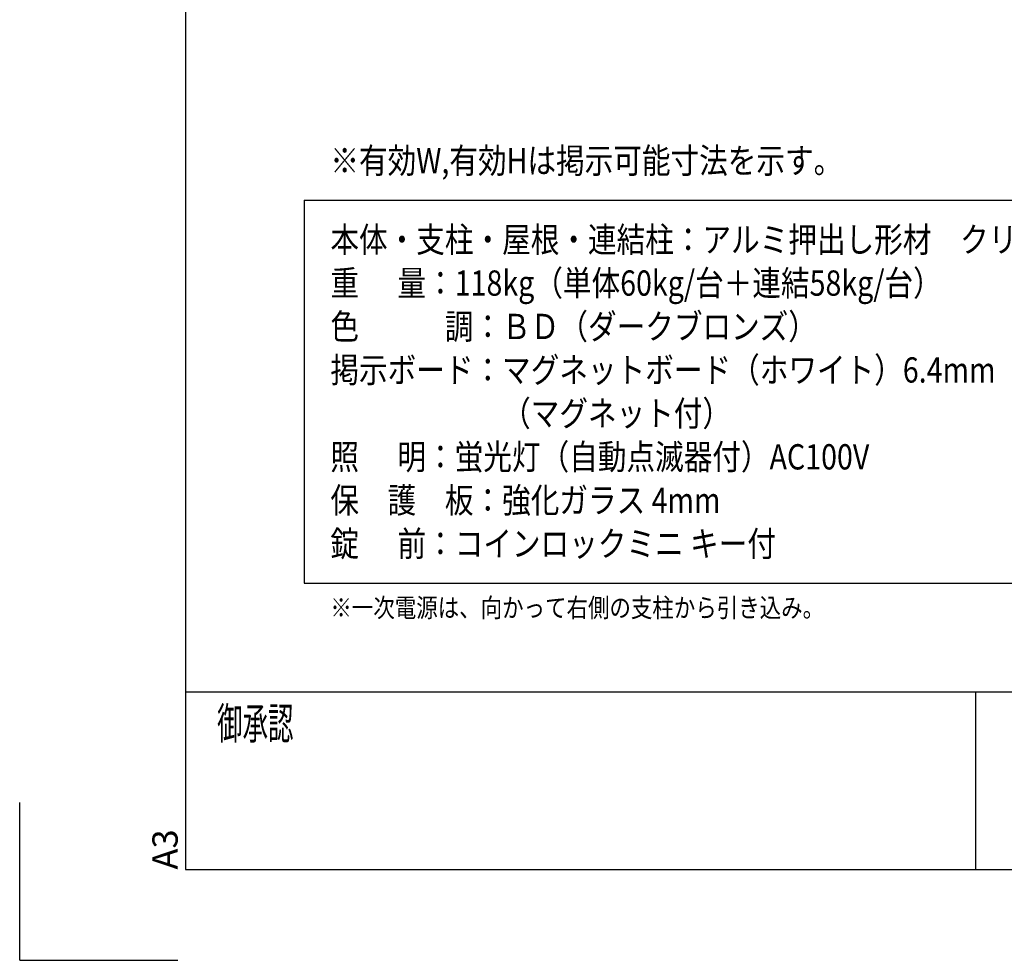
# Model space of a CAD drawing. Extents: x -110 to 16730, y -148 to 11772.
# Drawn here: x -110 to 4876, y -148 to 4616 of the extents above; entities that cross this region are included whole.
import ezdxf
from ezdxf.enums import TextEntityAlignment as Align

# ---------------------------------------------------------------- set-up
doc = ezdxf.new("R2010")
doc.units = 0
for name, color, linetype in [('AM_0', 7, 'CONTINUOUS'), ('AM_6', 2, 'CONTINUOUS'), ('AM_BOR', 7, 'CONTINUOUS')]:
    doc.layers.add(name, color=color, linetype=linetype)
doc.styles.add('Font_0', font='MS Gothic.ttf')

msp = doc.modelspace()

# ---------------------------------------------------------------- linework, layer by layer
at = {"layer": 'AM_0'}
for p, q in [((1329.5, 3701.6), (5189.5, 3701.6)), ((1329.5, 3701.6), (1329.5, 1761.6)), ((1329.5, 1761.6), (5189.5, 1761.6))]:
    msp.add_line(p, q, dxfattribs=at)
at = {"layer": 'AM_BOR'}
for p, q in [((729.5, 10791.6), (729.5, 311.6)), ((729.5, 1211.6), (16329.5, 1211.6)), ((4729.5, 1211.6), (4729.5, 311.6)), ((-110.5, -148.4), (-110.5, 651.6)), ((729.5, 311.6), (16329.5, 311.6)), ((-110.5, -148.4), (689.5, -148.4))]:
    msp.add_line(p, q, dxfattribs=at)

# ---------------------------------------------------------------- texts
at = {"layer": 'AM_6', "style": 'Font_0', "width": 0.83}
for s, height, p in [('※有効W,有効Hは掲示可能寸法を示す。', 128, (1462.8, 3901.6)), ('本体・支柱・屋根・連結柱：アルミ押出し形材\u3000クリアー付', 128, (1462.8, 3501.6)), ('重      量：118kg（単体60kg/台＋連結58kg/台）', 128, (1462.8, 3281.6)), ('色\u3000\u3000\u3000調：ＢＤ（ダークブロンズ）', 128, (1462.8, 3061.6)), ('掲示ボード：マグネットボード（ホワイト）6.4mm', 128, (1462.8, 2841.6)), ('\u3000\u3000\u3000\u3000\u3000\u3000（マグネット付）', 128, (1462.8, 2621.6)), ('照      明：蛍光灯（自動点滅器付）AC100V', 128, (1462.8, 2401.6)), ('保\u3000護\u3000板：強化ガラス 4mm', 128, (1462.8, 2181.6)), ('錠      前：コインロックミニ キー付', 128, (1462.8, 1961.6)), ('※一次電源は、向かって右側の支柱から引き込み。', 96, (1462.8, 1637.5))]:
    msp.add_text(s, height=height, dxfattribs=at).set_placement(p, align=Align.MIDDLE_LEFT)
at = {"layer": 'AM_6', "style": 'Font_0', "width": 0.59}
msp.add_text('御承認', height=160, dxfattribs=at).set_placement((889.5, 971.6))
at = {"layer": 'AM_6', "style": 'Font_0'}
msp.add_text('A3', height=128, rotation=90, dxfattribs=at).set_placement((689.5, 311.6))

doc.saveas('drawing.dxf')
